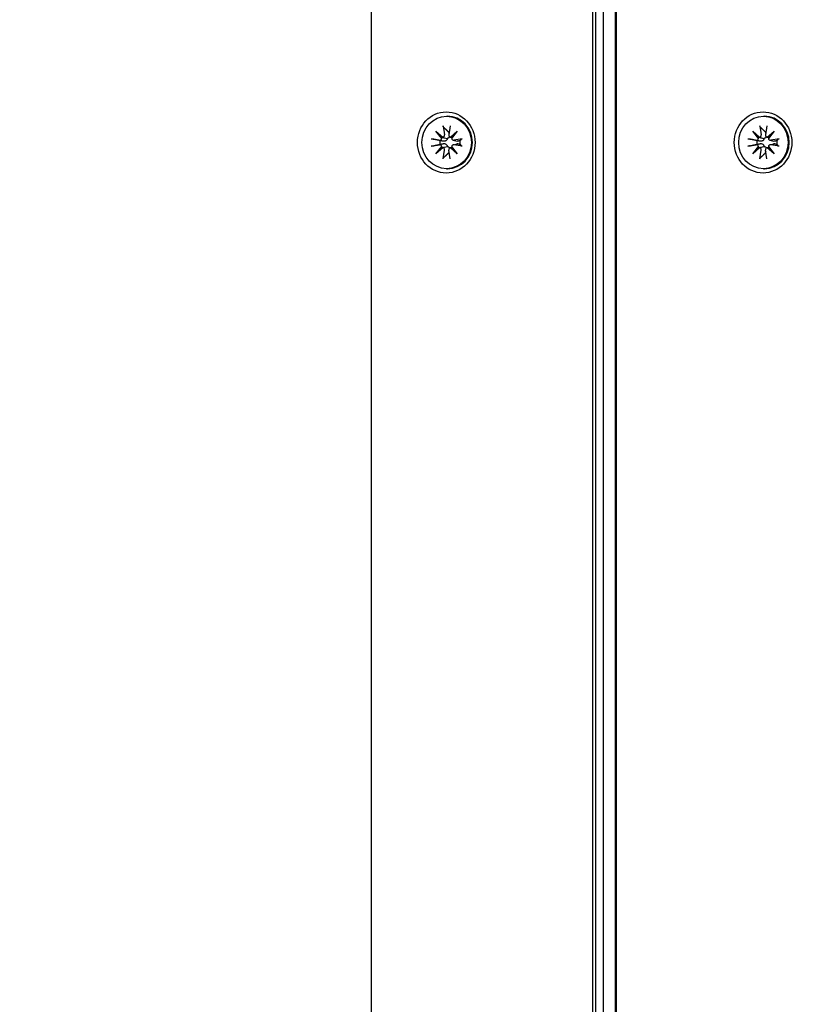
# Model space of a CAD drawing. Units: millimetres. Extents: x 1235 to 21899, y 875 to 19921.
# Drawn here: x 4418 to 4572, y 8575 to 8768 of the extents above; entities that cross this region are included whole.
import ezdxf

# ---------------------------------------------------------------- set-up
doc = ezdxf.new("R2010")
doc.units = ezdxf.units.MM
doc.layers.add('Widoczne (ISO)', color=255, linetype='Continuous')
doc.layers.add('wymiary 100 strefy', color=5, linetype='Continuous')
doc.styles.get("Standard").update_dxf_attribs({"font": 'arial.ttf'})
doc.dimstyles.new('FK_rzuty 100_STREFY', dxfattribs={"dimscale": 100, "dimtxt": 4, "dimasz": 2.5, "dimexe": 1.25, "dimexo": 0.625, "dimgap": 1, "dimtad": 1, "dimdec": 1, "dimlfac": 0.001, "dimrnd": 0.01, "dimzin": 1, "dimdsep": 46, "dimtxsty": 'Standard', "dimblk": 'OBLIQUE', "dimcen": 2.5, "dimadec": 0, "dimazin": 0, "dimtfac": 1, "dimtdec": 1, "dimtmove": 0, "dimatfit": 3, "dimfxl": 1, "dimarcsym": 0})

# ---------------------------------------------------------------- blocks, each defined once
blk = doc.blocks.new('_Oblique')
at = {"color": 0, "linetype": 'ByBlock', "lineweight": -2}
blk.add_line((-0.5, -0.5), (0.5, 0.5), dxfattribs=at)
blk = doc.blocks.new('*D7')
at = {"layer": 'Defpoints', "color": 0, "transparency": 16777216}
for p in [(2983.95, 8911.85), (11505.69, 8911.85), (2983.95, 1506.05)]:
    blk.add_point(p, dxfattribs=at)
at = {"layer": 'wymiary 100 strefy', "color": 0, "lineweight": -2, "transparency": 16777216}
for p, q in [((2983.95, 8849.35), (2983.95, 1381.05)), ((11505.69, 8849.35), (11505.69, 1381.05)), ((11505.69, 1506.05), (2983.95, 1506.05))]:
    blk.add_line(p, q, dxfattribs=at)
at = {"layer": 'wymiary 100 strefy', "color": 0, "lineweight": -2, "transparency": 16777216, "xscale": 200, "yscale": 200, "zscale": 200, "rotation": 180}
blk.add_blockref('_Oblique', (2983.95, 1506.05), dxfattribs=at)
at = {"layer": 'wymiary 100 strefy', "color": 0, "lineweight": -2, "transparency": 16777216, "xscale": 200, "yscale": 200, "zscale": 200}
blk.add_blockref('_Oblique', (11505.69, 1506.05), dxfattribs=at)
at = {"layer": 'wymiary 100 strefy', "color": 0, "transparency": 16777216, "insert": (7244.82, 1759.22), "char_height": 300, "attachment_point": 5}
blk.add_mtext('8.50 m', dxfattribs=at)

msp = doc.modelspace()

# ---------------------------------------------------------------- linework, layer by layer
at = {"layer": 'Widoczne (ISO)'}
for p, q in [((4532.281, 7874.85), (4532.281, 8863.85)), ((4486.734, 7879.35), (4486.734, 8859.35)), ((4530.145, 8859.35), (4530.145, 7879.35)), ((4530.783, 7879.35), (4530.783, 8859.35)), ((4534.555, 8859.35), (4534.555, 7879.35)), ((4534.86, 7879.35), (4534.86, 8859.35)), ((4501.468, 8749.5), (4501.668, 8749.5)), ((4563.704, 8749.5), (4563.904, 8749.5)), ((4499.368, 8746.577), (4500.712, 8745.379)), ((4499.368, 8746.577), (4500.559, 8745.401)), ((4500.497, 8745.152), (4499.368, 8746.577)), ((4500.771, 8747.592), (4501.049, 8745.861)), ((4502.165, 8747.592), (4501.887, 8745.861)), ((4502.224, 8745.379), (4503.568, 8746.577)), ((4503.568, 8746.577), (4502.439, 8745.152)), ((4503.568, 8746.577), (4502.542, 8745.401)), ((4561.604, 8746.577), (4562.948, 8745.379)), ((4561.604, 8746.577), (4562.795, 8745.401)), ((4562.733, 8745.152), (4561.604, 8746.577)), ((4563.007, 8747.592), (4563.285, 8745.861)), ((4564.401, 8747.592), (4564.123, 8745.861)), ((4564.46, 8745.379), (4565.804, 8746.577)), ((4565.804, 8746.577), (4564.675, 8745.152)), ((4565.804, 8746.577), (4564.778, 8745.401)), ((4498.41, 8745.089), (4500.043, 8744.794)), ((4500.623, 8745.373), (4500.807, 8745.323)), ((4502.176, 8745.389), (4502.491, 8745.303)), ((4502.73, 8744.801), (4503.506, 8744.591)), ((4504.526, 8745.089), (4502.893, 8744.794)), ((4560.646, 8745.089), (4562.279, 8744.794)), ((4562.859, 8745.373), (4563.042, 8745.323)), ((4564.412, 8745.389), (4564.727, 8745.303)), ((4564.966, 8744.801), (4565.742, 8744.591)), ((4566.762, 8745.089), (4565.129, 8744.794)), ((4498.41, 8743.61), (4500.043, 8743.905)), ((4499.368, 8742.122), (4500.497, 8743.548)), ((4500.712, 8743.32), (4499.368, 8742.122)), ((4499.368, 8742.122), (4500.559, 8743.298)), ((4500.623, 8743.326), (4500.807, 8743.376)), ((4500.771, 8741.107), (4501.049, 8742.839)), ((4502.165, 8741.107), (4501.887, 8742.839)), ((4502.176, 8743.311), (4502.491, 8743.396)), ((4503.568, 8742.122), (4502.224, 8743.32)), ((4502.439, 8743.548), (4503.568, 8742.122)), ((4503.568, 8742.122), (4502.542, 8743.298)), ((4502.73, 8743.898), (4503.506, 8744.109)), ((4504.526, 8743.61), (4502.893, 8743.905)), ((4560.646, 8743.61), (4562.279, 8743.905)), ((4561.604, 8742.122), (4562.733, 8743.548)), ((4562.948, 8743.32), (4561.604, 8742.122)), ((4561.604, 8742.122), (4562.795, 8743.298)), ((4562.859, 8743.326), (4563.042, 8743.376)), ((4563.007, 8741.107), (4563.285, 8742.839)), ((4564.401, 8741.107), (4564.123, 8742.839)), ((4564.412, 8743.311), (4564.727, 8743.396)), ((4565.804, 8742.122), (4564.46, 8743.32)), ((4564.675, 8743.548), (4565.804, 8742.122)), ((4565.804, 8742.122), (4564.778, 8743.298)), ((4564.966, 8743.898), (4565.742, 8744.109)), ((4566.762, 8743.61), (4565.129, 8743.905)), ((4501.468, 8739.2), (4501.668, 8739.2)), ((4563.704, 8739.2), (4563.904, 8739.2))]:
    msp.add_line(p, q, dxfattribs=at)
for centre, major_axis in [((4501.385, 8744.35), (0, 6)), ((4563.621, 8744.35), (0, 6)), ((4501.468, 8744.35), (0, 5.15)), ((4563.704, 8744.35), (0, 5.15))]:
    msp.add_ellipse(centre, major_axis=major_axis, ratio=0.9429693, dxfattribs=at)
for centre, major_axis, ratio, start_param, end_param in [((4501.668, 8744.35), (0, 5.15), 0.9429693, 3.1415927, 6.2831853), ((4563.904, 8744.35), (0, 5.15), 0.9429693, 3.1415927, 6.2831853), ((4502.15, 8744.35), (0, 2.129), 0.9429693, 0.0819706, 0.1712686), ((4564.386, 8744.35), (0, 2.129), 0.9429693, 0.0819706, 0.1712686), ((4500.109, 8745.204), (0, -0.415), 0.9429693, 6.1144924, 7.7286315), ((4502.15, 8744.35), (0, 2.129), 0.9429693, 1.3995278, 1.7420649), ((4500.021, 8745.241), (0.534, 0.173), 0.6309342, 5.5727376, 6.2469788), ((4500.498, 8745.747), (0.215, -0.367), 0.4546932, 5.5969545, 6.2711957), ((4500.663, 8745.791), (0, -0.415), 0.9429693, 0.1253501, 1.7394892), ((4502.273, 8745.791), (0, -0.415), 0.9429693, 4.5436961, 6.1578352), ((4502.179, 8745.747), (0.511, -0.209), 0.6201233, 5.0470317, 5.7212728), ((4502.656, 8745.241), (-0.173, -0.371), 0.4295187, 4.4730972, 5.1473383), ((4502.827, 8745.204), (0, -0.415), 0.9429693, 4.8377391, 6.4518782), ((4502.15, 8744.35), (0, -2.129), 0.9429693, 1.3995278, 1.7420649), ((4562.345, 8745.204), (0, -0.415), 0.9429693, 6.1144924, 7.7286315), ((4564.386, 8744.35), (0, 2.129), 0.9429693, 1.3995278, 1.7420649), ((4562.257, 8745.241), (0.534, 0.173), 0.6309342, 5.5727376, 6.2469788), ((4562.734, 8745.747), (0.215, -0.367), 0.4546932, 5.5969545, 6.2711957), ((4562.899, 8745.791), (0, -0.415), 0.9429693, 0.1253501, 1.7394892), ((4564.509, 8745.791), (0, -0.415), 0.9429693, 4.5436961, 6.1578352), ((4564.415, 8745.747), (0.511, -0.209), 0.6201233, 5.0470317, 5.7212728), ((4564.892, 8745.241), (-0.173, -0.371), 0.4295187, 4.4730972, 5.1473383), ((4565.063, 8745.204), (0, -0.415), 0.9429693, 4.8377391, 6.4518782), ((4564.386, 8744.35), (0, -2.129), 0.9429693, 1.3995278, 1.7420649), ((4500.109, 8743.496), (0, 0.415), 0.9429693, 4.8377391, 6.4518782), ((4500.021, 8743.459), (-0.534, 0.173), 0.6309342, 3.1777991, 3.8520403), ((4500.498, 8742.953), (0.215, 0.367), 0.4546932, 0.0119896, 0.6862308), ((4500.663, 8742.909), (0, 0.415), 0.9429693, 4.5436961, 6.1578352), ((4502.273, 8742.909), (0, 0.415), 0.9429693, 0.1253501, 1.7394892), ((4502.179, 8742.953), (-0.511, -0.209), 0.6201233, 3.7035051, 4.3777463), ((4502.827, 8743.496), (0, 0.415), 0.9429693, 6.1144924, 7.7286315), ((4502.656, 8743.459), (-0.173, 0.371), 0.4295187, 1.135847, 1.8100881), ((4562.345, 8743.496), (0, 0.415), 0.9429693, 4.8377391, 6.4518782), ((4562.257, 8743.459), (-0.534, 0.173), 0.6309342, 3.1777991, 3.8520403), ((4562.734, 8742.953), (0.215, 0.367), 0.4546932, 0.0119896, 0.6862308), ((4562.899, 8742.909), (0, 0.415), 0.9429693, 4.5436961, 6.1578352), ((4564.509, 8742.909), (0, 0.415), 0.9429693, 0.1253501, 1.7394892), ((4564.415, 8742.953), (-0.511, -0.209), 0.6201233, 3.7035051, 4.3777463), ((4565.063, 8743.496), (0, 0.415), 0.9429693, 6.1144924, 7.7286315), ((4564.892, 8743.459), (-0.173, 0.371), 0.4295187, 1.135847, 1.8100881), ((4502.15, 8744.35), (0, -2.129), 0.9429693, 6.1119167, 6.2012147), ((4564.386, 8744.35), (0, -2.129), 0.9429693, 6.1119167, 6.2012147)]:
    msp.add_ellipse(centre, major_axis=major_axis, ratio=ratio, start_param=start_param, end_param=end_param, dxfattribs=at)
for points, knots in [([(4500.876, 8747.344), (4500.863, 8747.357), (4500.848, 8747.376), (4500.823, 8747.42), (4500.807, 8747.454), (4500.786, 8747.517), (4500.776, 8747.558), (4500.771, 8747.592)], [0.096796729, 0.096796729, 0.096796729, 0.096796729, 0.105404725, 0.105404725, 0.115910688, 0.115910688, 0.126431098, 0.126431098, 0.126431098, 0.126431098]), ([(4563.112, 8747.344), (4563.099, 8747.357), (4563.084, 8747.376), (4563.059, 8747.42), (4563.043, 8747.454), (4563.022, 8747.517), (4563.012, 8747.558), (4563.007, 8747.592)], [0.096796729, 0.096796729, 0.096796729, 0.096796729, 0.105404725, 0.105404725, 0.115910688, 0.115910688, 0.126431098, 0.126431098, 0.126431098, 0.126431098]), ([(4498.41, 8745.089), (4498.443, 8745.083), (4498.484, 8745.076), (4498.553, 8745.063), (4498.593, 8745.055), (4498.649, 8745.043), (4498.675, 8745.038), (4498.697, 8745.033)], [0.04222664, 0.04222664, 0.04222664, 0.04222664, 0.05274705, 0.05274705, 0.063253012, 0.063253012, 0.071861008, 0.071861008, 0.071861008, 0.071861008]), ([(4501.569, 8745.152), (4501.572, 8745.115), (4501.57, 8745.077), (4501.556, 8744.981), (4501.537, 8744.924), (4501.481, 8744.825), (4501.443, 8744.777), (4501.35, 8744.697), (4501.296, 8744.664), (4501.184, 8744.614), (4501.114, 8744.594), (4500.972, 8744.575), (4500.9, 8744.576), (4500.834, 8744.585), (4500.82, 8744.587), (4500.806, 8744.589), (4500.792, 8744.592)], [-0.10295596, -0.10295596, -0.10295596, -0.10295596, -0.09168521, -0.09168521, -0.07450243, -0.07450243, -0.05731964, -0.05731964, -0.04013685, -0.04013685, -0.02006843, -0.02006843, 0, 0, 0, 0.00423417, 0.00423417, 0.00423417, 0.00423417]), ([(4500.807, 8745.323), (4500.894, 8745.299), (4500.98, 8745.279), (4501.218, 8745.224), (4501.401, 8745.186), (4501.569, 8745.152)], [-6.77179357, -6.77179357, -6.77179357, -6.77179357, -6.71761464, -6.71761464, -6.60208437, -6.60208437, -6.60208437, -6.60208437]), ([(4502.035, 8745.462), (4502.02, 8745.423), (4501.999, 8745.383), (4501.939, 8745.303), (4501.896, 8745.265), (4501.803, 8745.206), (4501.747, 8745.183), (4501.648, 8745.16), (4501.608, 8745.154), (4501.569, 8745.152)], [0.290958461, 0.290958461, 0.290958461, 0.290958461, 0.304921747, 0.304921747, 0.322104535, 0.322104535, 0.339287322, 0.339287322, 0.350558063, 0.350558063, 0.350558063, 0.350558063]), ([(4503.707, 8744.592), (4503.698, 8744.589), (4503.688, 8744.587), (4503.634, 8744.576), (4503.585, 8744.575), (4503.526, 8744.586), (4503.516, 8744.588), (4503.506, 8744.591)], [0.24336794, 0.24336794, 0.24336794, 0.24336794, 0.247602108, 0.247602108, 0.267670534, 0.267670534, 0.271571732, 0.271571732, 0.271571732, 0.271571732]), ([(4504.344, 8745.033), (4504.348, 8745.038), (4504.356, 8745.043), (4504.382, 8745.055), (4504.407, 8745.063), (4504.457, 8745.076), (4504.493, 8745.083), (4504.526, 8745.089)], [0.096796729, 0.096796729, 0.096796729, 0.096796729, 0.105404725, 0.105404725, 0.115910688, 0.115910688, 0.126431098, 0.126431098, 0.126431098, 0.126431098]), ([(4560.646, 8745.089), (4560.679, 8745.083), (4560.72, 8745.076), (4560.789, 8745.063), (4560.829, 8745.055), (4560.885, 8745.043), (4560.911, 8745.038), (4560.933, 8745.033)], [0.04222664, 0.04222664, 0.04222664, 0.04222664, 0.05274705, 0.05274705, 0.063253012, 0.063253012, 0.071861008, 0.071861008, 0.071861008, 0.071861008]), ([(4563.805, 8745.152), (4563.807, 8745.115), (4563.806, 8745.077), (4563.792, 8744.981), (4563.773, 8744.924), (4563.717, 8744.825), (4563.679, 8744.777), (4563.586, 8744.697), (4563.532, 8744.664), (4563.42, 8744.614), (4563.35, 8744.594), (4563.208, 8744.575), (4563.135, 8744.576), (4563.07, 8744.585), (4563.056, 8744.587), (4563.042, 8744.589), (4563.028, 8744.592)], [-0.10295596, -0.10295596, -0.10295596, -0.10295596, -0.09168521, -0.09168521, -0.07450243, -0.07450243, -0.05731964, -0.05731964, -0.04013685, -0.04013685, -0.02006843, -0.02006843, 0, 0, 0, 0.00423417, 0.00423417, 0.00423417, 0.00423417]), ([(4563.043, 8745.323), (4563.13, 8745.299), (4563.216, 8745.279), (4563.454, 8745.224), (4563.637, 8745.186), (4563.805, 8745.152)], [-6.77179357, -6.77179357, -6.77179357, -6.77179357, -6.71761464, -6.71761464, -6.60208437, -6.60208437, -6.60208437, -6.60208437]), ([(4564.271, 8745.462), (4564.256, 8745.423), (4564.235, 8745.383), (4564.175, 8745.303), (4564.132, 8745.265), (4564.039, 8745.206), (4563.983, 8745.183), (4563.884, 8745.16), (4563.844, 8745.154), (4563.805, 8745.152)], [0.290958461, 0.290958461, 0.290958461, 0.290958461, 0.304921747, 0.304921747, 0.322104535, 0.322104535, 0.339287322, 0.339287322, 0.350558063, 0.350558063, 0.350558063, 0.350558063]), ([(4565.943, 8744.592), (4565.934, 8744.589), (4565.924, 8744.587), (4565.87, 8744.576), (4565.821, 8744.575), (4565.762, 8744.586), (4565.752, 8744.588), (4565.742, 8744.591)], [0.24336794, 0.24336794, 0.24336794, 0.24336794, 0.247602108, 0.247602108, 0.267670534, 0.267670534, 0.271571732, 0.271571732, 0.271571732, 0.271571732]), ([(4566.58, 8745.033), (4566.584, 8745.038), (4566.592, 8745.043), (4566.618, 8745.055), (4566.643, 8745.063), (4566.693, 8745.076), (4566.729, 8745.083), (4566.762, 8745.089)], [0.096796729, 0.096796729, 0.096796729, 0.096796729, 0.105404725, 0.105404725, 0.115910688, 0.115910688, 0.126431098, 0.126431098, 0.126431098, 0.126431098]), ([(4498.697, 8743.666), (4498.675, 8743.662), (4498.649, 8743.656), (4498.593, 8743.645), (4498.553, 8743.637), (4498.484, 8743.624), (4498.443, 8743.616), (4498.41, 8743.61)], [0.096796729, 0.096796729, 0.096796729, 0.096796729, 0.105404725, 0.105404725, 0.115910688, 0.115910688, 0.126431098, 0.126431098, 0.126431098, 0.126431098]), ([(4500.792, 8744.108), (4500.806, 8744.11), (4500.82, 8744.113), (4500.9, 8744.124), (4500.972, 8744.125), (4501.114, 8744.106), (4501.184, 8744.086), (4501.296, 8744.035), (4501.35, 8744.003), (4501.443, 8743.922), (4501.481, 8743.874), (4501.537, 8743.776), (4501.556, 8743.719), (4501.57, 8743.623), (4501.572, 8743.584), (4501.569, 8743.547)], [0.24336794, 0.24336794, 0.24336794, 0.24336794, 0.24760211, 0.24760211, 0.26767053, 0.26767053, 0.28773896, 0.28773896, 0.30492175, 0.30492175, 0.32210453, 0.32210453, 0.33928732, 0.33928732, 0.35055806, 0.35055806, 0.35055806, 0.35055806]), ([(4500.807, 8743.377), (4500.894, 8743.4), (4500.98, 8743.421), (4501.218, 8743.476), (4501.401, 8743.514), (4501.569, 8743.547)], [-6.77179357, -6.77179357, -6.77179357, -6.77179357, -6.71761464, -6.71761464, -6.60208437, -6.60208437, -6.60208437, -6.60208437]), ([(4501.569, 8743.547), (4501.608, 8743.545), (4501.648, 8743.54), (4501.747, 8743.517), (4501.803, 8743.493), (4501.896, 8743.435), (4501.939, 8743.396), (4501.999, 8743.316), (4502.02, 8743.277), (4502.035, 8743.238)], [-0.102955956, -0.102955956, -0.102955956, -0.102955956, -0.091685214, -0.091685214, -0.074502427, -0.074502427, -0.05731964, -0.05731964, -0.043356354, -0.043356354, -0.043356354, -0.043356354]), ([(4503.506, 8744.109), (4503.516, 8744.111), (4503.526, 8744.113), (4503.585, 8744.125), (4503.634, 8744.124), (4503.679, 8744.115), (4503.688, 8744.113), (4503.698, 8744.11), (4503.707, 8744.108)], [-0.023969624, -0.023969624, -0.023969624, -0.023969624, -0.020068426, -0.020068426, 0, 0, 0, 0.004234168, 0.004234168, 0.004234168, 0.004234168]), ([(4504.526, 8743.61), (4504.493, 8743.616), (4504.457, 8743.624), (4504.407, 8743.637), (4504.382, 8743.645), (4504.356, 8743.656), (4504.348, 8743.662), (4504.344, 8743.666)], [0.04222664, 0.04222664, 0.04222664, 0.04222664, 0.05274705, 0.05274705, 0.063253012, 0.063253012, 0.071861008, 0.071861008, 0.071861008, 0.071861008]), ([(4560.933, 8743.666), (4560.911, 8743.662), (4560.885, 8743.656), (4560.829, 8743.645), (4560.789, 8743.637), (4560.72, 8743.624), (4560.679, 8743.616), (4560.646, 8743.61)], [0.096796729, 0.096796729, 0.096796729, 0.096796729, 0.105404725, 0.105404725, 0.115910688, 0.115910688, 0.126431098, 0.126431098, 0.126431098, 0.126431098]), ([(4563.028, 8744.108), (4563.042, 8744.11), (4563.056, 8744.113), (4563.135, 8744.124), (4563.208, 8744.125), (4563.35, 8744.106), (4563.42, 8744.086), (4563.532, 8744.035), (4563.586, 8744.003), (4563.679, 8743.922), (4563.717, 8743.874), (4563.773, 8743.776), (4563.792, 8743.719), (4563.806, 8743.623), (4563.807, 8743.584), (4563.805, 8743.547)], [0.24336794, 0.24336794, 0.24336794, 0.24336794, 0.24760211, 0.24760211, 0.26767053, 0.26767053, 0.28773896, 0.28773896, 0.30492175, 0.30492175, 0.32210453, 0.32210453, 0.33928732, 0.33928732, 0.35055806, 0.35055806, 0.35055806, 0.35055806]), ([(4563.043, 8743.377), (4563.13, 8743.4), (4563.216, 8743.421), (4563.454, 8743.476), (4563.637, 8743.514), (4563.805, 8743.547)], [-6.77179357, -6.77179357, -6.77179357, -6.77179357, -6.71761464, -6.71761464, -6.60208437, -6.60208437, -6.60208437, -6.60208437]), ([(4563.805, 8743.547), (4563.844, 8743.545), (4563.884, 8743.54), (4563.983, 8743.517), (4564.039, 8743.493), (4564.132, 8743.435), (4564.175, 8743.396), (4564.235, 8743.316), (4564.256, 8743.277), (4564.271, 8743.238)], [-0.102955956, -0.102955956, -0.102955956, -0.102955956, -0.091685214, -0.091685214, -0.074502427, -0.074502427, -0.05731964, -0.05731964, -0.043356354, -0.043356354, -0.043356354, -0.043356354]), ([(4565.742, 8744.109), (4565.752, 8744.111), (4565.762, 8744.113), (4565.821, 8744.125), (4565.87, 8744.124), (4565.915, 8744.115), (4565.924, 8744.113), (4565.934, 8744.11), (4565.943, 8744.108)], [-0.023969624, -0.023969624, -0.023969624, -0.023969624, -0.020068426, -0.020068426, 0, 0, 0, 0.004234168, 0.004234168, 0.004234168, 0.004234168]), ([(4566.762, 8743.61), (4566.729, 8743.616), (4566.693, 8743.624), (4566.643, 8743.637), (4566.618, 8743.645), (4566.592, 8743.656), (4566.584, 8743.662), (4566.58, 8743.666)], [0.04222664, 0.04222664, 0.04222664, 0.04222664, 0.05274705, 0.05274705, 0.063253012, 0.063253012, 0.071861008, 0.071861008, 0.071861008, 0.071861008]), ([(4500.771, 8741.107), (4500.776, 8741.142), (4500.786, 8741.182), (4500.807, 8741.246), (4500.823, 8741.28), (4500.848, 8741.323), (4500.863, 8741.342), (4500.876, 8741.355)], [0.04222664, 0.04222664, 0.04222664, 0.04222664, 0.05274705, 0.05274705, 0.063253012, 0.063253012, 0.071861008, 0.071861008, 0.071861008, 0.071861008]), ([(4563.007, 8741.107), (4563.012, 8741.142), (4563.022, 8741.182), (4563.043, 8741.246), (4563.059, 8741.28), (4563.084, 8741.323), (4563.099, 8741.342), (4563.112, 8741.355)], [0.04222664, 0.04222664, 0.04222664, 0.04222664, 0.05274705, 0.05274705, 0.063253012, 0.063253012, 0.071861008, 0.071861008, 0.071861008, 0.071861008])]:
    msp.add_open_spline(points, degree=3, knots=knots, dxfattribs=at)
for points, weights in [([(4500.876, 8747.344), (4501.426, 8746.817), (4501.808, 8746.447)], [1.0022406735, 1.01748360155, 1]), ([(4501.808, 8746.447), (4501.874, 8746.276), (4501.931, 8746.13)], [1, 1.08567744073, 1.17068000861]), ([(4563.112, 8747.344), (4563.662, 8746.817), (4564.044, 8746.447)], [1.0022406735, 1.01748360155, 1]), ([(4564.044, 8746.447), (4564.11, 8746.276), (4564.167, 8746.13)], [1, 1.08567744073, 1.17068000861]), ([(4500.172, 8744.713), (4499.566, 8744.844), (4498.697, 8745.033)], [1, 1.01748360154, 1.0022406735]), ([(4500.792, 8744.592), (4500.529, 8744.643), (4500.172, 8744.713)], [1.33963319509, 1.17116332725, 1]), ([(4504.128, 8744.713), (4503.885, 8744.643), (4503.707, 8744.592)], [1, 1.17116332725, 1.33963319509]), ([(4504.344, 8745.033), (4504.218, 8744.844), (4504.128, 8744.713)], [1.0022406735, 1.01748360154, 1]), ([(4562.408, 8744.713), (4561.802, 8744.844), (4560.933, 8745.033)], [1, 1.01748360154, 1.0022406735]), ([(4563.028, 8744.592), (4562.765, 8744.643), (4562.408, 8744.713)], [1.33963319509, 1.17116332725, 1]), ([(4566.364, 8744.713), (4566.121, 8744.643), (4565.943, 8744.592)], [1, 1.17116332725, 1.33963319509]), ([(4566.58, 8745.033), (4566.454, 8744.844), (4566.364, 8744.713)], [1.0022406735, 1.01748360154, 1]), ([(4498.697, 8743.666), (4499.566, 8743.855), (4500.172, 8743.987)], [1.0022406735, 1.01748360154, 1]), ([(4500.172, 8743.987), (4500.529, 8744.056), (4500.792, 8744.108)], [1, 1.17116332725, 1.33963319509]), ([(4501.931, 8742.57), (4501.874, 8742.424), (4501.808, 8742.252)], [1.17068000861, 1.08567744073, 1]), ([(4503.707, 8744.108), (4503.885, 8744.056), (4504.128, 8743.987)], [1.33963319509, 1.17116332725, 1]), ([(4504.128, 8743.987), (4504.218, 8743.855), (4504.344, 8743.666)], [1, 1.01748360154, 1.0022406735]), ([(4560.933, 8743.666), (4561.802, 8743.855), (4562.408, 8743.987)], [1.0022406735, 1.01748360154, 1]), ([(4562.408, 8743.987), (4562.765, 8744.056), (4563.028, 8744.108)], [1, 1.17116332725, 1.33963319509]), ([(4564.167, 8742.57), (4564.11, 8742.424), (4564.044, 8742.252)], [1.17068000861, 1.08567744073, 1]), ([(4565.943, 8744.108), (4566.121, 8744.056), (4566.364, 8743.987)], [1.33963319509, 1.17116332725, 1]), ([(4566.364, 8743.987), (4566.454, 8743.855), (4566.58, 8743.666)], [1, 1.01748360154, 1.0022406735]), ([(4501.808, 8742.252), (4501.426, 8741.883), (4500.876, 8741.355)], [1, 1.01748360154, 1.0022406735]), ([(4564.044, 8742.252), (4563.662, 8741.883), (4563.112, 8741.355)], [1, 1.01748360154, 1.0022406735])]:
    msp.add_rational_spline(points, weights, degree=2, dxfattribs=at)

# ---------------------------------------------------------------- dimensions: what is measured, and where the dimension line sits
at = {"layer": 'wymiary 100 strefy'}
dim = msp.add_linear_dim(base=(2983.945, 1506.053), p1=(11505.693, 8911.85), p2=(2983.945, 8911.85), dimstyle='FK_rzuty 100_STREFY', override={"dimtxt": 3, "dimasz": 2, "dimdec": 2, "dimrnd": 0.1, "dimpost": ' m'}, dxfattribs=at)
dim.commit()
dim.dimension.update_dxf_attribs({"geometry": '*D7', "text_midpoint": (7244.819, 1506.053), "dimtype": 160})

doc.saveas('drawing.dxf')
